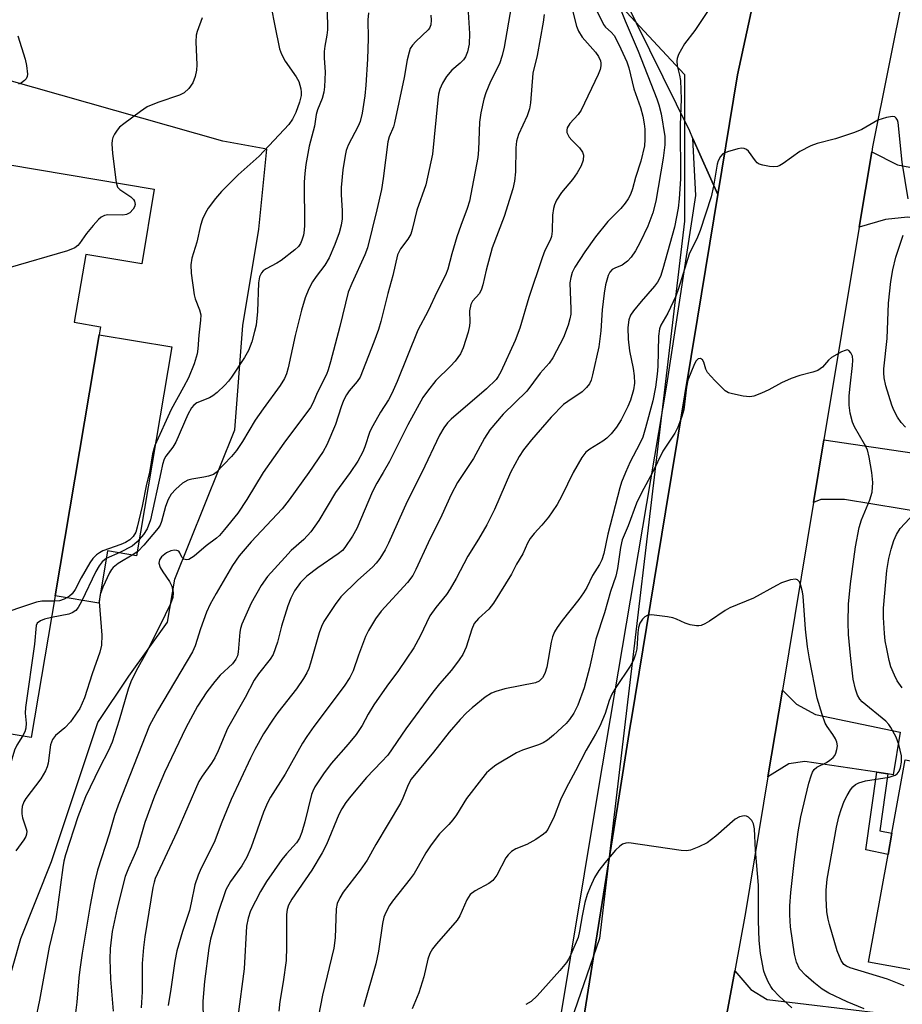
# Model space of a CAD drawing. Units: inches. Extents: x 1315759 to 1321759, y 485449 to 489449.
# Drawn here: x 1317755 to 1317946, y 488885 to 489098 of the extents above; entities that cross this region are included whole.
import ezdxf

# ---------------------------------------------------------------- set-up
doc = ezdxf.new("R2010")
doc.units = ezdxf.units.IN
doc.header["$MEASUREMENT"] = 0
for name, color, linetype in [('BLDG-Footprint', 5, 'Continuous'), ('CULTRL-Pad', 6, 'Continuous'), ('NTRL-Trees', 3, 'Continuous'), ('TRANS-Driveway', 251, 'Continuous'), ('TRANS-Non Street Sidewalk', 7, 'Continuous'), ('TRANS-Parking Lot', 4, 'Continuous'), ('TRANS-Road', 130, 'Continuous'), ('TRANS-Street Sidewalk', 7, 'Continuous'), ('Undefined', 1, 'Continuous')]:
    doc.layers.add(name, color=color, linetype=linetype)

msp = doc.modelspace()

# ---------------------------------------------------------------- linework, layer by layer
at = {"layer": 'BLDG-Footprint', "elevation": 218.85}
msp.add_lwpolyline([(1317991.94, 488929.8), (1317989.39, 488909.16), (1317976.13, 488910.76), (1317971.97, 488887.84), (1317938.73, 488893.87), (1317942.97, 488917.22), (1317943.8, 488921.79), (1317946.69, 488937.7)], close=True, dxfattribs=at)
at = {"layer": 'BLDG-Footprint'}
msp.add_polyline3d([(1317651.47, 489083.81, 242.32), (1317783.95, 489061.49, 242.32), (1317781.22, 489045.27, 242.32), (1317769.08, 489047.32, 242.32), (1317766.6, 489032.59, 242.32), (1317772.27, 489031.63, 242.32), (1317771.98, 489029.9, 242.32), (1317762.44, 488973.26, 242.32), (1317757.26, 488942.56, 242.32), (1317749.84, 488943.81, 242.32)], dxfattribs=at)
at = {"layer": 'CULTRL-Pad'}
msp.add_lwpolyline([(1317787.74, 489027.25), (1317780.11, 488981.95), (1317773.83, 488983.01), (1317771.91, 488971.66), (1317762.44, 488973.26), (1317771.98, 489029.9)], close=True, dxfattribs=at)
at = {"layer": 'NTRL-Trees'}
for points in [[(1317743.3, 489243.51), (1317811.87, 489179.95), (1317898.84, 489086.29), (1317898.84, 489054.52), (1317880.44, 488898.97), (1317865.39, 488855.49)], [(1317748.32, 488875.56), (1317755.01, 488898.97), (1317761.7, 488915.7), (1317771.73, 488945.8), (1317778.42, 488955.84), (1317786.78, 488967.55), (1317788.41, 488976.89), (1317801.39, 489009.25), (1317803.13, 489031.87), (1317806.61, 489052.75), (1317808.35, 489070.16), (1317798.78, 489071.9), (1317734.39, 489090.17)]]:
    msp.add_lwpolyline(points, dxfattribs=at)
at = {"layer": 'TRANS-Driveway'}
for points in [[(1317965.98, 489052.77), (1317963.15, 489053.16), (1317947.17, 489055.35), (1317942.38, 489054.91), (1317936.71, 489053.23), (1317939.43, 489069.56), (1317945.01, 489066.7), (1317970.68, 489061.89), (1317999.7, 489058.98), (1317998.67, 489049.7), (1317969.63, 489055.04), (1317969.13, 489052.34)], [(1317955.01, 488990.66), (1317951.95, 488991.16), (1317933.49, 488994.14), (1317930.93, 488994.16), (1317928.38, 488994.18), (1317926.81, 488993.52), (1317929.06, 489007.09), (1317989.23, 488998.22), (1317987.39, 488989.06), (1317959.44, 488995.66), (1317958.15, 488990.16)], [(1317942.92, 488934.67), (1317940.56, 488935.02), (1317924.93, 488937.34), (1317921.42, 488936.88), (1317916.94, 488934.03), (1317920.06, 488952.85), (1317923.1, 488949.82), (1317927.24, 488947.55), (1317945.59, 488943.75), (1317944.08, 488934.5)], [(1317934, 488872.57), (1317932.11, 488872.82), (1317916.18, 488874.92), (1317912.34, 488874.31), (1317908.64, 488872.42), (1317905.74, 488870.23), (1317909.74, 488891.98), (1317913.23, 488887.89), (1317916.73, 488885.78), (1317942.11, 488882.73), (1317940.9, 488874.81), (1317937.03, 488875.42), (1317936.53, 488872.24)]]:
    msp.add_lwpolyline(points, close=True, dxfattribs=at)
at = {"layer": 'TRANS-Non Street Sidewalk'}
msp.add_lwpolyline([(1317942.92, 488934.67), (1317941.14, 488922.31), (1317943.8, 488921.79), (1317942.97, 488917.22), (1317938.14, 488918.17), (1317940.56, 488935.02)], close=True, dxfattribs=at)
at = {"layer": 'TRANS-Parking Lot'}
msp.add_polyline3d([(1317715.56, 489302.19, 0), (1317755.79, 489267.92, 0), (1317822.71, 489199.3, 0), (1317831.27, 489190.49, 0), (1317842.39, 489181.12, 0), (1317854.47, 489173.02, 0), (1317864.28, 489168.26, 0), (1317874.69, 489164.97, 0), (1317885.46, 489163.21, 0), (1317896.37, 489163.02, 0), (1317907.19, 489164.4, 0), (1317909.11, 489165.1, 0), (1317917.23, 489168.05, 0), (1317924.49, 489170.68, 0), (1317928.96, 489172.31, 0), (1317915.67, 489110.95, 0), (1317910.32, 489086.27, 0), (1317906.04, 489060.28, 0), (1317900.68, 489072.44, 0), (1317899.98, 489074.03, 0), (1317885.56, 489103.39, 0), (1317849.9, 489142.56, 0), (1317765.11, 489226.51, 0), (1317746.5, 489242.35, 0)], dxfattribs=at)
at = {"layer": 'TRANS-Road'}
for points in [[(1317868.67, 488829.05), (1317877.99, 488887.76), (1317884.32, 488927.61), (1317887.08, 488945), (1317887.34, 488946.59), (1317894.73, 488991.5), (1317901.64, 489033.52), (1317906.04, 489060.28), (1317910.32, 489086.27), (1317915.67, 489110.95), (1317928.96, 489172.31), (1317930.43, 489180.68), (1317934.12, 489198.75), (1317950.33, 489278.11)], [(1317973.94, 489243.06), (1317971.07, 489228.65), (1317963.39, 489190.09), (1317959.69, 489171.5), (1317951.09, 489128.33), (1317946.5, 489105.26), (1317939.6, 489070.64), (1317939.43, 489069.56), (1317936.71, 489053.23), (1317929.06, 489007.09), (1317926.81, 488993.52), (1317920.06, 488952.85), (1317916.94, 488934.03), (1317912.06, 488904.65), (1317909.74, 488891.98), (1317905.74, 488870.23)]]:
    msp.add_lwpolyline(points, dxfattribs=at)
at = {"layer": 'TRANS-Street Sidewalk'}
msp.add_lwpolyline([(1317906.04, 489060.28), (1317901.64, 489033.52), (1317894.73, 488991.5), (1317887.34, 488946.59), (1317887.08, 488945), (1317884.32, 488927.61), (1317877.99, 488887.76), (1317868.67, 488829.05), (1317868.44, 488814.9), (1317866.3, 488813.27), (1317864.89, 488812.2), (1317860.35, 488810.69), (1317859.16, 488810.66), (1317857.62, 488816.05), (1317858.96, 488817.22), (1317860.14, 488818.55), (1317861.16, 488820.01), (1317861.99, 488821.58), (1317880.22, 488931.26), (1317883.69, 488951.85), (1317895.02, 489018.98), (1317901.31, 489060.1), (1317900.68, 489072.44)], close=True, dxfattribs=at)
at = {"layer": 'Undefined'}
for points, elevation in [([(1317878.28, 489103.38), (1317881.32, 489097.13), (1317881.73, 489096.55), (1317882.97, 489095.53), (1317883.6, 489094.74), (1317884.65, 489092.8), (1317886.38, 489089.08), (1317886.77, 489087.78), (1317887.9, 489083.18), (1317889.33, 489079.16), (1317889.82, 489077.25), (1317890.12, 489075.59), (1317890.23, 489074.48), (1317890.25, 489072.23), (1317890.15, 489070.83), (1317889.38, 489067.53), (1317888.25, 489063.97), (1317887.6, 489061.55), (1317887.13, 489060.3), (1317886.64, 489059.35), (1317885.97, 489058.39), (1317885.02, 489057.27), (1317882.24, 489054.44), (1317879.58, 489051.14), (1317877.24, 489047.84), (1317875.11, 489044.53), (1317874.5, 489043.39), (1317874.18, 489042.33), (1317874.03, 489041.17), (1317874.22, 489035.47), (1317874.18, 489034.35), (1317874.02, 489033.34), (1317873.63, 489031.99), (1317872.59, 489029.27), (1317870.31, 489024.87), (1317869.54, 489023.72), (1317867.59, 489021.54), (1317864.69, 489017.69), (1317859.55, 489012.67), (1317856.69, 489009.25), (1317855.5, 489007.45), (1317853.14, 489003.03), (1317851.09, 489000)], 224), ([(1317884.34, 489102.08), (1317885.97, 489097.98), (1317888.79, 489091.36), (1317892.82, 489081.04), (1317893.29, 489079.71), (1317893.77, 489077.81), (1317894.56, 489072.87), (1317894.59, 489071.1), (1317894.24, 489068.15), (1317892.66, 489058.88), (1317892, 489056.29), (1317890.92, 489053.4), (1317889.27, 489049.93), (1317888.26, 489048.12), (1317887.26, 489046.69), (1317886.49, 489045.83), (1317885.34, 489045), (1317883.72, 489044.36), (1317883.14, 489044.01), (1317882.66, 489043.47), (1317882.31, 489042.71), (1317881.75, 489040.74), (1317881.43, 489038.88), (1317881.03, 489035.28), (1317880.73, 489030.72), (1317880.31, 489027.26), (1317878.92, 489021.18), (1317878.6, 489020.06), (1317878.27, 489019.28), (1317877.63, 489018.43), (1317876.65, 489017.51), (1317873.55, 489015.44), (1317872.63, 489014.74), (1317869.96, 489012.04), (1317865.69, 489007.12), (1317863.96, 489004.94), (1317863.04, 489003.5), (1317861.15, 489000)], 222), ([(1317830.35, 489099.72), (1317830.22, 489098.19), (1317830.31, 489094.12), (1317830.17, 489089.63), (1317829.8, 489084.03), (1317829.54, 489081.69), (1317829, 489077.91), (1317828.58, 489076.16), (1317828.13, 489075.12), (1317825.96, 489071.03), (1317825.53, 489069.81), (1317825.29, 489068.74), (1317824.84, 489065.67), (1317824.45, 489061.85), (1317824.44, 489060.26), (1317824.64, 489056.86), (1317824.64, 489054.99), (1317824.46, 489053.65), (1317823.99, 489051.96), (1317823.1, 489049.47), (1317821.86, 489046.56), (1317820.9, 489044.97), (1317819.05, 489042.54), (1317818.26, 489041.36), (1317817.46, 489039.86), (1317816.63, 489037.87), (1317815.84, 489035.25), (1317814.49, 489029.75), (1317812.97, 489022.69), (1317812.59, 489021.39), (1317812.14, 489020.37), (1317811.21, 489018.87), (1317807.53, 489013.81), (1317805.84, 489011.35), (1317803.03, 489006.71), (1317801.78, 489004.8), (1317800.66, 489003.48), (1317797.36, 489000)], 236), ([(1317851.94, 489099.8), (1317852.22, 489095.21), (1317852.18, 489092.93), (1317851.83, 489091.2), (1317851.4, 489090.12), (1317850.95, 489089.5), (1317850.23, 489088.75), (1317848.46, 489087.25), (1317847.26, 489085.92), (1317846.37, 489084.46), (1317845.81, 489083.14), (1317845.53, 489082.02), (1317845.38, 489080.85), (1317844.21, 489069.05), (1317842.77, 489062.42), (1317840.85, 489056.91), (1317839.86, 489052.74), (1317839.51, 489051.7), (1317838.9, 489050.59), (1317837.31, 489048.55), (1317836.68, 489047.25), (1317835.65, 489042.75), (1317834.57, 489038.83), (1317833.05, 489032.76), (1317832.53, 489031.04), (1317831.5, 489028.25), (1317828.57, 489020.72), (1317827.9, 489019.74), (1317826.16, 489017.75), (1317825.57, 489016.83), (1317824.95, 489015.61), (1317824.43, 489014.29), (1317823.19, 489010.4), (1317821.36, 489006.02), (1317820.51, 489004.57), (1317817.41, 489000)], 232), ([(1317861.28, 489100.96), (1317859.77, 489092.28), (1317859.36, 489090.42), (1317858.74, 489088.64), (1317856.84, 489084.78), (1317855.81, 489082.37), (1317855.37, 489080.96), (1317854.68, 489078.04), (1317854.39, 489076.01), (1317854.18, 489070.02), (1317854.05, 489068.32), (1317852.25, 489058.87), (1317851.76, 489057.24), (1317850.37, 489053.59), (1317849.53, 489051.11), (1317848.41, 489047.47), (1317847.54, 489044.09), (1317847.03, 489042.81), (1317845.24, 489039.26), (1317843.31, 489035.09), (1317841.07, 489030.9), (1317836.61, 489019.76), (1317835.44, 489017.16), (1317834.73, 489015.79), (1317832.99, 489013.14), (1317831.29, 489010.17), (1317830.68, 489008.89), (1317829.59, 489005.56), (1317829.16, 489004.48), (1317828.06, 489002.5), (1317826.41, 489000)], 230), ([(1317874.48, 489100.48), (1317875.43, 489096.81), (1317875.84, 489095.71), (1317876.66, 489094.39), (1317879.53, 489091.15), (1317880.22, 489090.25), (1317880.65, 489089.28), (1317880.73, 489088.77), (1317880.71, 489088.23), (1317880.54, 489087.41), (1317880.12, 489086.32), (1317876.48, 489078.58), (1317875.83, 489077.65), (1317873.97, 489075.7), (1317873.42, 489074.76), (1317873.32, 489074.26), (1317873.38, 489073.75), (1317873.85, 489072.74), (1317874.4, 489072.07), (1317876.08, 489070.39), (1317876.73, 489069.51), (1317876.95, 489068.83), (1317876.88, 489067.78), (1317876.42, 489066.48), (1317875.6, 489064.99), (1317874.56, 489063.55), (1317872.22, 489060.76), (1317871.13, 489059.08), (1317870.64, 489058.06), (1317870.43, 489057.25), (1317870.26, 489055.85), (1317870.14, 489052.36), (1317870.01, 489051.22), (1317869.72, 489050.43), (1317868.6, 489048.18), (1317867.98, 489046.54), (1317865.12, 489037.95), (1317863.16, 489031.32), (1317862.16, 489028.63), (1317859.02, 489021.86), (1317858.45, 489020.82), (1317858.01, 489020.22), (1317855.96, 489018.16), (1317848.31, 489011.61), (1317847.49, 489010.8), (1317846.67, 489009.74), (1317845.74, 489008.09), (1317841.93, 489000)], 226), ([(1317904, 489100.21), (1317901.05, 489095.89), (1317898.82, 489092.98), (1317897.58, 489090.63), (1317897.28, 489089.82), (1317897.2, 489089.27), (1317897.28, 489088.18), (1317897.76, 489086.19), (1317897.95, 489085.03), (1317898.11, 489080.96), (1317897.91, 489075.42), (1317897.97, 489063.73), (1317897.71, 489059.37), (1317897.49, 489057.32), (1317896.71, 489053.23), (1317894.18, 489044.15), (1317893.62, 489042.51), (1317893.01, 489041.32), (1317892.37, 489040.41), (1317889.43, 489037.12), (1317887.76, 489035.11), (1317887.17, 489034.15), (1317886.79, 489033.1), (1317886.6, 489031.47), (1317886.67, 489028.93), (1317886.93, 489026.38), (1317887.71, 489022.59), (1317887.95, 489021.01), (1317888.01, 489019.39), (1317887.79, 489017.97), (1317887.11, 489015.7), (1317886.57, 489014.32), (1317885.14, 489011.43), (1317884.12, 489009.85), (1317882.93, 489008.39), (1317881.98, 489007.44), (1317881.17, 489006.85), (1317878.31, 489005.1), (1317877.44, 489004.42), (1317876.59, 489003.27), (1317874.74, 489000)], 220), ([(1317794.34, 489098.58), (1317793.22, 489095.63), (1317793.03, 489094.84), (1317792.98, 489093.4), (1317793.15, 489088.43), (1317793.12, 489087.27), (1317792.81, 489085.85), (1317792.28, 489084.48), (1317791.46, 489083.29), (1317790.41, 489082.33), (1317789.39, 489081.83), (1317784.72, 489080.25), (1317782.42, 489079.29), (1317780.94, 489078.31), (1317777.34, 489075.64), (1317776.43, 489074.88), (1317775.88, 489074.26), (1317775.3, 489073.35), (1317774.97, 489072.63), (1317774.83, 489072.1), (1317774.74, 489071.26), (1317774.87, 489069.2), (1317775.67, 489062.88)], 242), ([(1317843.88, 489099.2), (1317843.96, 489098.13), (1317843.86, 489097.11), (1317843.59, 489096.4), (1317843.28, 489095.97), (1317840.62, 489093.48), (1317839.87, 489092.67), (1317839.43, 489091.98), (1317839.15, 489091.17), (1317838.77, 489089.48), (1317838.09, 489085.64), (1317836.03, 489075.87), (1317835.76, 489074.97), (1317834.88, 489072.8), (1317834.56, 489071.7), (1317833.53, 489063.75), (1317833.16, 489061.42), (1317832.18, 489057), (1317830.12, 489048.77), (1317829.56, 489047.22), (1317826.74, 489041), (1317825.99, 489039.11), (1317824.17, 489031.68), (1317822.14, 489024), (1317821.65, 489022.3), (1317821.25, 489021.27), (1317819.33, 489017.47), (1317818.34, 489015.06), (1317817.81, 489014.11), (1317812.02, 489006.37), (1317807.56, 489000)], 234), ([(1317868.43, 489099.3), (1317868.21, 489097.66), (1317866.94, 489090.47), (1317865.96, 489086.63), (1317865.45, 489080.15), (1317865.27, 489078.9), (1317864.74, 489077.33), (1317862.85, 489073.3), (1317862.44, 489071.89), (1317862.31, 489070.44), (1317862.25, 489065.22), (1317861.99, 489063.21), (1317861.68, 489061.5), (1317859.78, 489055.54), (1317857.15, 489048.71), (1317855.84, 489043.91), (1317855.15, 489040.74), (1317854.87, 489039.75), (1317854.41, 489038.83), (1317852.88, 489037.18), (1317852.51, 489036.46), (1317852.29, 489035.11), (1317852.36, 489032.65), (1317852.29, 489031.82), (1317851.94, 489030.42), (1317850.88, 489027.07), (1317850.29, 489025.76), (1317849.12, 489024.15), (1317848.17, 489023.07), (1317844.98, 489019.95), (1317843.16, 489017.68), (1317842.14, 489016.25), (1317838.86, 489010.38), (1317834.92, 489002.39), (1317833.55, 489000)], 228), ([(1317754.37, 489094.69), (1317755.95, 489089.68), (1317756.28, 489088.29), (1317756.44, 489086.38), (1317756.37, 489085.87), (1317756.17, 489085.41), (1317755.83, 489085.01), (1317755.17, 489084.53), (1317754.5, 489084.22)], 244), ([(1317947.35, 489059.39), (1317945.98, 489067.28), (1317945.16, 489075.92), (1317945.01, 489076.44), (1317944.75, 489076.87), (1317944.4, 489077.15), (1317943.95, 489077.24), (1317942.63, 489077.02), (1317940.73, 489076.39), (1317937.28, 489074.4), (1317935.71, 489073.72), (1317931.57, 489072.35), (1317927.58, 489071.33), (1317926.19, 489070.88), (1317923.84, 489069.64), (1317920.24, 489067.04), (1317919.51, 489066.59), (1317918.99, 489066.39), (1317918.15, 489066.31), (1317917.28, 489066.38), (1317915.83, 489066.63), (1317915.02, 489066.9), (1317914.58, 489067.2), (1317914.2, 489067.61), (1317912.7, 489069.72), (1317912.3, 489070.07), (1317911.74, 489070.3), (1317911.22, 489070.32), (1317910.39, 489070.2), (1317908.15, 489069.58), (1317907.16, 489069.09), (1317906.64, 489068.53), (1317906.12, 489067.6), (1317905.89, 489066.86), (1317905.15, 489062.1), (1317904.61, 489059.81), (1317902.25, 489052.51), (1317901.49, 489050.66), (1317900.33, 489048.45), (1317899.85, 489047.33), (1317897.56, 489039.93), (1317896.96, 489038.25), (1317895.25, 489034.57), (1317893.73, 489031.96), (1317893.41, 489031.18), (1317893.22, 489029.61), (1317893.06, 489023.03), (1317892.95, 489021.32), (1317892.59, 489018.52), (1317892, 489015.53), (1317890.42, 489009.68), (1317889.8, 489007.71), (1317889.08, 489006.14), (1317887.05, 489002.35), (1317886.04, 489000)], 218), ([(1317775.67, 489062.88), (1317776, 489061.9), (1317776.45, 489061.37), (1317778.88, 489059.81), (1317779.46, 489059.25), (1317779.67, 489058.82), (1317779.77, 489058.1), (1317779.66, 489057.61), (1317779.4, 489057.14), (1317778.67, 489056.31), (1317777.96, 489055.94), (1317777.12, 489055.85), (1317773.86, 489055.91), (1317773.13, 489055.76), (1317772.45, 489055.42), (1317771.83, 489054.88), (1317770.68, 489053.6), (1317769.23, 489051.82), (1317767.73, 489049.64), (1317767.35, 489049.21), (1317766.75, 489048.75), (1317765.12, 489048.11), (1317739.21, 489040.55)], 242), ([(1317946.77, 489009.88), (1317945.8, 489010.88), (1317945.02, 489012.04), (1317944.19, 489013.51), (1317943.76, 489014.59), (1317942.49, 489018.84), (1317942.09, 489020.55), (1317942.01, 489021.65), (1317942.04, 489022.49), (1317942.78, 489029.06), (1317943.03, 489036.73), (1317943.54, 489041.42), (1317944, 489043.94), (1317944.63, 489046.7), (1317946.22, 489051.48)], 218), ([(1317939.45, 489000), (1317938.88, 489003.34), (1317938.47, 489004.94), (1317937.87, 489006.19), (1317935.66, 489009.91), (1317935.26, 489010.94), (1317934.78, 489012.92), (1317934.56, 489014.64), (1317934.55, 489016.67), (1317934.71, 489018.74), (1317935.27, 489023.2), (1317935.32, 489024.38), (1317935.22, 489025.22), (1317934.92, 489025.94), (1317934.47, 489026.47), (1317934.09, 489026.59), (1317933.64, 489026.51), (1317932.9, 489026.21), (1317930.67, 489024.94), (1317930.03, 489024.38), (1317928.74, 489022.89), (1317927.73, 489022.17), (1317926.66, 489021.78), (1317923.84, 489021.06), (1317921.96, 489020.38), (1317919.86, 489019.49), (1317917.1, 489017.96), (1317915.5, 489017.2), (1317913.87, 489016.57), (1317913.03, 489016.44), (1317911.57, 489016.58), (1317909.24, 489017.05), (1317908.41, 489017.31), (1317907.69, 489017.74), (1317905.39, 489019.94), (1317903.86, 489021.67), (1317903.47, 489022.4), (1317903.05, 489023.92), (1317902.75, 489024.47), (1317902.3, 489024.73), (1317901.8, 489024.66), (1317901.35, 489024.22), (1317900.99, 489023.57), (1317899.58, 489020.06), (1317899.27, 489018.55), (1317898.67, 489013.63), (1317898.19, 489011.98), (1317897.42, 489009.82), (1317896.77, 489008.55), (1317894.15, 489004.68), (1317891.91, 489000)], 216), ([(1317797.36, 489000), (1317796.75, 488999.6), (1317795.72, 488999.23), (1317794.67, 488999), (1317792.05, 488998.61), (1317791.24, 488998.35), (1317790.03, 488997.68), (1317788.59, 488996.44), (1317787.63, 488995.35), (1317786.96, 488994.18), (1317786.38, 488992.65), (1317785.52, 488989.39), (1317785.2, 488988.61), (1317784.79, 488987.94), (1317781.7, 488984.28), (1317780.46, 488983), (1317779.54, 488982.34), (1317776.11, 488980.26), (1317775.03, 488979.4), (1317774.68, 488978.97), (1317774.25, 488978.25), (1317772.78, 488975.15), (1317772.21, 488973.56), (1317772.03, 488971.96), (1317772.58, 488964.74), (1317772.51, 488962.57), (1317772.12, 488961.03), (1317770.49, 488956.4), (1317768.85, 488951.18), (1317767.8, 488948.87), (1317765.76, 488945.93), (1317764.57, 488944.63), (1317762.51, 488942.97), (1317761.9, 488942.15), (1317761.43, 488940.95), (1317760.94, 488936.99), (1317760.73, 488936.17), (1317760.4, 488935.37), (1317759.39, 488933.61), (1317756.13, 488929.36), (1317755.71, 488928.61), (1317755.35, 488927.61), (1317755.21, 488926.83), (1317755.23, 488926), (1317755.42, 488925.18), (1317756.22, 488922.77), (1317756.31, 488922.24), (1317756.28, 488921.59), (1317756.12, 488921.13), (1317755.69, 488920.38), (1317753.92, 488917.97)], 236), ([(1317807.56, 489000), (1317804.02, 488994.19), (1317802.04, 488991.22), (1317799.16, 488987.66), (1317798.07, 488986.39), (1317797.42, 488985.76), (1317795.2, 488984.14), (1317792.56, 488981.91), (1317791.4, 488981.17), (1317790.94, 488981.06), (1317790.37, 488981.25), (1317789.92, 488981.69), (1317789.5, 488982.62), (1317789.26, 488982.95), (1317788.86, 488983.14), (1317788.36, 488983.19), (1317787.55, 488983.07), (1317786.58, 488982.58), (1317785.51, 488981.71), (1317785.08, 488981.08), (1317784.95, 488980.35), (1317785.24, 488979.39), (1317785.78, 488978.46), (1317787.28, 488976.38), (1317787.78, 488975.39), (1317788.02, 488974.02), (1317787.95, 488972.91), (1317787.45, 488971.54), (1317786.33, 488969.13), (1317782.48, 488961.45), (1317780.01, 488956.99), (1317778.86, 488954.61), (1317778.31, 488953.07), (1317776.34, 488946.3), (1317774.85, 488941.57), (1317774.05, 488939.71), (1317772.08, 488936.02), (1317769.02, 488929.7), (1317767.35, 488925.34), (1317764.72, 488917.1), (1317764.35, 488915.77), (1317764.1, 488914.36), (1317762.63, 488903.08), (1317761.14, 488897.09), (1317759.05, 488885.58), (1317758.16, 488881.1)], 234), ([(1317785.39, 489000), (1317783.11, 488989.73), (1317782.39, 488987.81), (1317781.6, 488986.57), (1317780.25, 488984.98), (1317779.14, 488984.04), (1317776.51, 488982.66), (1317773.53, 488981.34), (1317772.64, 488980.68), (1317771.99, 488979.81), (1317771.3, 488978.59), (1317768.21, 488972.03), (1317767.46, 488970.78), (1317766.92, 488970.12), (1317766.15, 488969.57), (1317765.41, 488969.28), (1317761.65, 488968.57)], 238), ([(1317782.94, 489000), (1317782.25, 488997.48), (1317781.34, 488992.7), (1317780.27, 488988.19), (1317779.92, 488987.06), (1317779.39, 488986.14), (1317778.66, 488985.41), (1317777.72, 488984.85), (1317776.67, 488984.4), (1317772.8, 488983.01), (1317772.05, 488982.62), (1317771.4, 488982.15), (1317770.64, 488981.38), (1317770, 488980.43), (1317768.11, 488977.18), (1317766.8, 488974.64), (1317766.18, 488973.72), (1317765.58, 488973.18), (1317764.41, 488972.55), (1317763.39, 488972.22), (1317762.24, 488972.11)], 240), ([(1317817.41, 489000), (1317813.16, 488994.08), (1317811.63, 488992.12), (1317804.96, 488984.99), (1317802.37, 488981.98), (1317800.93, 488979.89), (1317797.37, 488973.78), (1317796.08, 488971.46), (1317795.27, 488969.75), (1317793.94, 488966.11), (1317792.79, 488962.46), (1317792.2, 488961.14), (1317784.68, 488948.32), (1317782.94, 488945.13), (1317776.11, 488927.88), (1317775.33, 488925.68), (1317774.14, 488921.57), (1317771.62, 488913.79), (1317770.96, 488911.1), (1317770.03, 488906.2), (1317768.31, 488895.77), (1317767.81, 488892.25), (1317767.6, 488890.48), (1317767.17, 488885.19), (1317766.39, 488878.81)], 232), ([(1317826.41, 489000), (1317823.25, 488995.66), (1317819.58, 488989.63), (1317817.87, 488987.15), (1317816.33, 488985.47), (1317813.63, 488983.08), (1317812.21, 488981.59), (1317808.46, 488977.46), (1317807.14, 488975.52), (1317804.93, 488971.68), (1317802.9, 488967.17), (1317802.63, 488966.23), (1317802.51, 488965.42), (1317802.14, 488961.05), (1317801.95, 488960.25), (1317801.65, 488959.53), (1317800.93, 488958.52), (1317798.26, 488956.05), (1317797.1, 488954.74), (1317795.3, 488952.43), (1317793.3, 488949.35), (1317790.81, 488944.64), (1317786.19, 488934.99), (1317783.96, 488929.87), (1317781.87, 488924.13), (1317780.35, 488918.84), (1317779.59, 488916.99), (1317778.33, 488914.25), (1317777.65, 488912.41), (1317775.89, 488905.54), (1317774.83, 488900.52), (1317774.38, 488896.81), (1317774.31, 488894.49), (1317774.43, 488890.18), (1317775.07, 488883.21)], 230), ([(1317833.55, 489000), (1317832.15, 488997.72), (1317831.23, 488995.92), (1317827.85, 488987.89), (1317826.87, 488986.22), (1317825.23, 488983.73), (1317824.7, 488983.1), (1317823.83, 488982.37), (1317819.39, 488979.32), (1317817.02, 488977.56), (1317815.61, 488976.17), (1317814.34, 488974.36), (1317813.56, 488972.77), (1317812.91, 488971.12), (1317811.54, 488966.69), (1317810.67, 488963.22), (1317809.68, 488960.53), (1317809.06, 488959.55), (1317806.51, 488956.37), (1317805.6, 488954.96), (1317803.62, 488951.21), (1317799.8, 488944.54), (1317797.8, 488939.66), (1317797.08, 488938.17), (1317796.31, 488936.98), (1317794.29, 488934.21), (1317793.58, 488933.04), (1317788.85, 488922.02), (1317784.17, 488912.01), (1317783.89, 488911.21), (1317783.64, 488910.06), (1317781.88, 488899.31), (1317781.59, 488897.05), (1317781.35, 488893.56), (1317781.3, 488887.43), (1317781.08, 488883.95)], 228), ([(1317841.93, 489000), (1317838.74, 488993.72), (1317834.71, 488984.67), (1317833.97, 488983.28), (1317832.79, 488981.36), (1317832.04, 488980.33), (1317831.3, 488979.55), (1317828, 488976.64), (1317824.37, 488973.08), (1317823.13, 488971.41), (1317820.68, 488967.68), (1317820.17, 488966.62), (1317819.66, 488965.23), (1317817.81, 488958.67), (1317817.43, 488957.55), (1317816.98, 488956.55), (1317816.3, 488955.32), (1317814.79, 488953.13), (1317810.74, 488948), (1317809.69, 488946.56), (1317807.61, 488943.34), (1317805.72, 488939.97), (1317804.79, 488938.1), (1317800.63, 488929.1), (1317798.58, 488924.22), (1317796.92, 488919.79), (1317794.12, 488914.24), (1317793.43, 488912.71), (1317792.75, 488910.65), (1317791.97, 488906.71), (1317791.57, 488905.07), (1317790.04, 488900.53), (1317788.85, 488896.34), (1317788.41, 488894.09), (1317787.56, 488887.99), (1317786.94, 488884.47)], 226), ([(1317851.09, 489000), (1317849.68, 488997.82), (1317848.28, 488995.27), (1317846.27, 488990.79), (1317843.3, 488984.78), (1317840.62, 488978.97), (1317839.97, 488977.72), (1317838.8, 488976.16), (1317833.09, 488969.92), (1317831.89, 488968.28), (1317830.36, 488965.75), (1317829.71, 488964.45), (1317828.17, 488960.41), (1317827.05, 488957.03), (1317826.34, 488955.54), (1317825.13, 488953.7), (1317818.51, 488944.94), (1317817, 488942.8), (1317816.08, 488941.3), (1317812.31, 488934.61), (1317809.15, 488929.63), (1317808.51, 488928.39), (1317807.63, 488926.39), (1317804.94, 488918.75), (1317804.03, 488916.63), (1317802.91, 488914.71), (1317800.46, 488911.34), (1317799.46, 488909.53), (1317797.74, 488904.41), (1317796.14, 488898.85), (1317795.78, 488896.9), (1317794.83, 488889.67), (1317794.44, 488885.38), (1317794.61, 488877.06)], 224), ([(1317861.15, 489000), (1317857.69, 488992.03), (1317856.04, 488988.65), (1317854.24, 488985.6), (1317851.87, 488981.88), (1317849.37, 488977.03), (1317848.04, 488974.78), (1317847.24, 488973.58), (1317844.95, 488970.75), (1317843.69, 488968.94), (1317841.56, 488964.51), (1317840.19, 488962), (1317836.85, 488957.08), (1317834.32, 488953.67), (1317831.54, 488949.64), (1317830.31, 488947.64), (1317828.97, 488945.16), (1317827.7, 488943.22), (1317825.98, 488941.09), (1317822.27, 488936.9), (1317820.61, 488934.68), (1317818.76, 488931.87), (1317818.27, 488930.93), (1317817.99, 488930.19), (1317816.59, 488924.27), (1317815.95, 488922.07), (1317815.44, 488920.76), (1317814.76, 488919.74), (1317812.61, 488917.37), (1317811.61, 488916.14), (1317808.28, 488911.31), (1317806.93, 488909.14), (1317804.83, 488905), (1317804.26, 488903.38), (1317803.92, 488901.69), (1317803.45, 488892.38), (1317802.06, 488881.97)], 222), ([(1317874.74, 489000), (1317872.28, 488994.98), (1317871.22, 488993.08), (1317870.18, 488991.46), (1317869.34, 488990.33), (1317867.9, 488988.6), (1317866.24, 488986.82), (1317865.41, 488985.71), (1317864.85, 488984.7), (1317863.79, 488982.41), (1317862.41, 488980.12), (1317861.33, 488977.95), (1317857.48, 488971.71), (1317856.48, 488970.42), (1317854.19, 488968.4), (1317853.28, 488967.26), (1317852.76, 488966.05), (1317851.51, 488962.16), (1317850.78, 488960.59), (1317850.05, 488959.38), (1317848.38, 488957.15), (1317845.73, 488954.2), (1317844.28, 488952.36), (1317838.48, 488944.42), (1317834.54, 488938.76), (1317833.22, 488937.27), (1317829.97, 488933.88), (1317826.51, 488929.87), (1317825.47, 488928.49), (1317824.6, 488927.09), (1317823.94, 488925.84), (1317821.27, 488919.39), (1317820.35, 488917.56), (1317818.06, 488913.82), (1317813.76, 488907.49), (1317813.03, 488906.23), (1317812.71, 488905.3), (1317812.58, 488904.19), (1317812.61, 488897.16), (1317812.52, 488894.23), (1317811.87, 488889.56), (1317811.15, 488885.3), (1317810.93, 488883.22)], 220), ([(1317886.04, 489000), (1317885.2, 488997.91), (1317884.81, 488996.7), (1317882.2, 488986.68), (1317881.35, 488982.45), (1317880.94, 488981.05), (1317880.42, 488980.06), (1317878.91, 488977.66), (1317877.67, 488975.11), (1317876.98, 488973.92), (1317875.96, 488972.52), (1317872.31, 488967.91), (1317871.27, 488966.44), (1317870.7, 488965.44), (1317870.26, 488964.37), (1317869.97, 488963.23), (1317869.01, 488957.8), (1317868.58, 488956.46), (1317868.08, 488955.5), (1317867.33, 488954.8), (1317866.57, 488954.45), (1317859.88, 488953.09), (1317857.99, 488952.57), (1317857.02, 488952.15), (1317855.68, 488951.28), (1317852.8, 488948.97), (1317851.63, 488947.91), (1317850.26, 488946.45), (1317847.82, 488943.7), (1317844.48, 488939.39), (1317839.59, 488933.52), (1317838.94, 488932.29), (1317837.79, 488929.41), (1317837.29, 488928.36), (1317831.95, 488919.35), (1317830.09, 488915.99), (1317828.54, 488913.77), (1317824.9, 488909.06), (1317824.14, 488907.83), (1317823.61, 488906.55), (1317823.37, 488905.44), (1317823.14, 488899.09), (1317822.86, 488896.92), (1317820.43, 488886.7), (1317819.54, 488882.19)], 218), ([(1317891.91, 489000), (1317889.54, 488995.6), (1317888.46, 488993.4), (1317886.66, 488988.48), (1317885.31, 488985.4), (1317884.96, 488983.79), (1317884.35, 488979.18), (1317883.98, 488977.55), (1317882.8, 488974.2), (1317881.5, 488969.61), (1317879.64, 488963.88), (1317878.24, 488957.68), (1317877.13, 488953.34), (1317875.76, 488949.6), (1317874.86, 488947.83), (1317873.92, 488946.43), (1317873.17, 488945.58), (1317870.45, 488943.06), (1317869.13, 488942.01), (1317868.2, 488941.42), (1317867.22, 488940.94), (1317863.76, 488939.83), (1317862.45, 488939.23), (1317857.98, 488936.54), (1317856.98, 488935.8), (1317855.97, 488934.87), (1317854.84, 488933.53), (1317851.63, 488929.35), (1317849.46, 488925.83), (1317848.66, 488924.69), (1317847.8, 488923.69), (1317845.72, 488921.64), (1317843.93, 488919.29), (1317842.78, 488917.58), (1317841.16, 488914.57), (1317840.24, 488913.08), (1317839.39, 488911.89), (1317835.55, 488907.1), (1317834.94, 488906.14), (1317834.14, 488904.64), (1317833.71, 488903.6), (1317833.37, 488902.25), (1317832.57, 488896.27), (1317831.96, 488893.52), (1317829.25, 488884.17)], 216), ([(1317946.44, 488888.75), (1317942.86, 488890.17), (1317934.72, 488892.64), (1317933.92, 488892.98), (1317933.38, 488893.37), (1317932.8, 488894.19), (1317931.94, 488896.31), (1317930.26, 488901.99), (1317929.97, 488903.14), (1317929.7, 488904.75), (1317929.52, 488907.7), (1317929.53, 488909.47), (1317929.73, 488911.82), (1317931.81, 488923.1), (1317932.3, 488925.33), (1317932.79, 488926.93), (1317933.46, 488928.76), (1317934.09, 488930.01), (1317934.82, 488931.2), (1317935.31, 488931.86), (1317935.91, 488932.38), (1317936.61, 488932.76), (1317938.07, 488933.16), (1317943.18, 488933.93), (1317944.53, 488934.36), (1317944.93, 488934.65), (1317945.36, 488935.28), (1317945.65, 488936.06), (1317945.88, 488937.18), (1317945.88, 488938.58), (1317945.29, 488941.06), (1317944.69, 488942.67), (1317943.59, 488944.73), (1317943.11, 488945.4), (1317942.44, 488946.08), (1317937.38, 488950.3), (1317936.84, 488950.89), (1317936.33, 488951.72), (1317935.88, 488953.02), (1317935.39, 488955.2), (1317934.8, 488960.33), (1317934.38, 488964.88), (1317934.32, 488967.5), (1317934.42, 488971.5), (1317934.82, 488975.88), (1317935.92, 488983.94), (1317936.73, 488988.13), (1317937.19, 488989.76), (1317938.98, 488994.11), (1317939.49, 488995.78), (1317939.63, 488997.82), (1317939.45, 489000)], 216), ([(1317946.05, 488953.3), (1317944.96, 488954.86), (1317944.33, 488956.09), (1317943.59, 488957.89), (1317943.21, 488959.27), (1317942.68, 488961.82), (1317942.36, 488963.52), (1317942.17, 488965.11), (1317941.98, 488968.6), (1317941.96, 488970.59), (1317942.7, 488978.74), (1317943.11, 488981.41), (1317943.6, 488983.37), (1317944.2, 488985.28), (1317944.78, 488986.61), (1317945.58, 488987.85), (1317948.6, 488991.16)], 218), ([(1317937.75, 488883.73), (1317934.08, 488885.26), (1317930.1, 488887.16), (1317928.68, 488888.03), (1317926.87, 488889.44), (1317925.12, 488890.94), (1317923.8, 488892.43), (1317923.11, 488893.86), (1317922.71, 488895.57), (1317921.83, 488901.49), (1317921.67, 488904.1), (1317921.67, 488906.05), (1317921.9, 488908.99), (1317922.66, 488916.08), (1317923.47, 488922.14), (1317924.03, 488925.39), (1317925.79, 488932.66), (1317926.26, 488934.26), (1317926.57, 488935.02), (1317926.97, 488935.63), (1317927.49, 488936.1), (1317929.63, 488937.17), (1317930.37, 488937.66), (1317931.03, 488938.22), (1317931.39, 488938.65), (1317931.63, 488939.14), (1317931.87, 488939.94), (1317931.98, 488940.76), (1317931.89, 488941.56), (1317931.58, 488942.3), (1317931.01, 488943.24), (1317929.73, 488944.94), (1317929.34, 488945.66), (1317928.67, 488947.54), (1317927.61, 488951.09), (1317925.94, 488959.61), (1317925.51, 488962.25), (1317925.1, 488966.07), (1317924.54, 488973.24), (1317924.41, 488974.15), (1317924.06, 488975.54), (1317923.77, 488976.28), (1317923.35, 488976.78), (1317922.92, 488976.88), (1317921.85, 488976.72), (1317919.86, 488976.08), (1317918.78, 488975.54), (1317913.82, 488972.74), (1317908.68, 488970.65), (1317907.69, 488970.1), (1317904.24, 488967.79), (1317903.24, 488967.21), (1317902.47, 488966.88), (1317901.94, 488966.78), (1317901.42, 488966.78), (1317900.07, 488966.99), (1317899, 488967.33), (1317897.12, 488968.25), (1317896.3, 488968.54), (1317895.17, 488968.76), (1317892.87, 488969.05), (1317891.73, 488969.14), (1317890.93, 488969.08), (1317890.27, 488968.76), (1317889.73, 488968.22), (1317889.2, 488967.36), (1317888.9, 488966.44), (1317888.74, 488965.27), (1317888.53, 488961.79), (1317888.26, 488960.66), (1317887.79, 488959.3), (1317887.1, 488958.03), (1317884, 488953.43), (1317883.11, 488951.93), (1317882.55, 488950.61), (1317881.64, 488947.75), (1317880.47, 488945.05), (1317879.53, 488943.25), (1317877.56, 488939.83), (1317875.26, 488935.3), (1317873.19, 488931.57), (1317872.01, 488929.03), (1317870.6, 488925.4), (1317869.2, 488922.63), (1317868.71, 488921.97), (1317868.31, 488921.59), (1317866.65, 488920.48), (1317864.65, 488919.34), (1317862.28, 488918.39), (1317861.36, 488917.83), (1317860.61, 488917.09), (1317860.14, 488916.45), (1317858.17, 488912.7), (1317857.33, 488911.54), (1317856.45, 488910.9), (1317853.48, 488909.32), (1317852.42, 488908.5), (1317851.68, 488907.33), (1317850.17, 488903.93), (1317849.61, 488902.94), (1317845.13, 488897.83), (1317844.24, 488896.71), (1317843.65, 488895.76), (1317843.19, 488894.53), (1317842.34, 488890.7), (1317841.29, 488887.17), (1317839.84, 488883.72)], 214), ([(1317762.24, 488972.11), (1317759.59, 488972.09), (1317758.45, 488971.89), (1317749.12, 488968.82), (1317747.88, 488968.09), (1317745.87, 488966.41), (1317744.83, 488965.41), (1317744.48, 488964.98), (1317744.24, 488964.51), (1317744.12, 488964), (1317744.15, 488963.21), (1317744.6, 488962.17), (1317750.58, 488953.93), (1317751.06, 488953.19), (1317751.42, 488952.41), (1317751.52, 488951.92), (1317751.56, 488951.06), (1317751.35, 488947.53), (1317751.35, 488946.07), (1317751.44, 488945.51), (1317751.88, 488944.1), (1317751.95, 488943.45)], 240), ([(1317761.65, 488968.57), (1317760.14, 488968.21), (1317759.28, 488967.87), (1317758.59, 488967.33), (1317758.35, 488966.84), (1317757.99, 488962.82), (1317756.02, 488949.04), (1317755.97, 488947.87), (1317756.16, 488945.68), (1317756.14, 488944.59), (1317755.91, 488943.82), (1317755.4, 488942.87)], 238), ([(1317755.4, 488942.87), (1317754.18, 488940.89), (1317753.64, 488939.79), (1317751.93, 488933.98), (1317751.49, 488932.05), (1317749.91, 488923.87), (1317749.82, 488922.51), (1317750.03, 488919.44), (1317749.91, 488917.86), (1317749.47, 488916.58), (1317748.18, 488914.3), (1317747.57, 488912.8), (1317747.2, 488911.42), (1317745.69, 488904.56), (1317745.4, 488902.52), (1317745.02, 488898.08), (1317745.07, 488896.94), (1317745.51, 488894.22), (1317745.63, 488892.89), (1317745.51, 488891.25), (1317745.16, 488889.31), (1317743.95, 488884.65)], 238), ([(1317922.1, 488883.97), (1317919.38, 488886.48), (1317917.99, 488887.91), (1317917.52, 488888.6), (1317916.99, 488889.57), (1317916.3, 488891.09), (1317916.02, 488891.89), (1317915.29, 488895.71), (1317915.04, 488898.56), (1317914.88, 488902.79), (1317914.91, 488910.51), (1317914.23, 488918.1), (1317913.98, 488922.76), (1317913.78, 488923.82), (1317913.46, 488924.53), (1317912.71, 488925.27), (1317912.27, 488925.51), (1317911.79, 488925.59), (1317910.78, 488925.36), (1317909.79, 488924.83), (1317905.6, 488921.16), (1317903.76, 488919.75), (1317901.97, 488918.84), (1317900.12, 488918.11), (1317899.3, 488917.97), (1317898.13, 488918.03), (1317886.8, 488919.71), (1317886.15, 488919.67), (1317885.42, 488919.43), (1317884.83, 488919.02), (1317883.9, 488918.1), (1317881.58, 488915.36), (1317880.31, 488913.7), (1317879.36, 488912.2), (1317878.37, 488910.11), (1317877.74, 488908.49), (1317877.27, 488906.78), (1317876.64, 488903.89), (1317876.11, 488900.56), (1317875.79, 488899.23), (1317874.24, 488895.54), (1317873.73, 488894.52), (1317873.26, 488893.8), (1317871.8, 488892.02), (1317866.92, 488886.58), (1317865.65, 488885.34), (1317864.46, 488884.65)], 212)]:
    msp.add_lwpolyline(points, dxfattribs=dict(at, elevation=elevation))
for points in [[(1317808.51, 489105.02, 240), (1317810.04, 489096.84, 240), (1317811.1, 489091.9, 240), (1317811.54, 489090.71, 240), (1317812.32, 489089.23, 240), (1317814.67, 489085.83, 240), (1317815.24, 489084.82, 240), (1317815.73, 489083.23, 240), (1317815.81, 489082.47, 240), (1317815.76, 489081.74, 240), (1317815.42, 489080.33, 240), (1317814.62, 489078.05, 240), (1317813.91, 489076.65, 240), (1317813.12, 489075.49, 240), (1317806.65, 489068.59, 240), (1317802.12, 489064.56, 240), (1317798.49, 489060.95, 240), (1317797.19, 489059.4, 240), (1317795.63, 489057.31, 240), (1317795.04, 489056.31, 240), (1317794.43, 489054.96, 240), (1317793.95, 489053.58, 240), (1317793.17, 489050, 240), (1317792.11, 489046.51, 240), (1317791.86, 489045.03, 240), (1317791.96, 489043.26, 240), (1317792.6, 489038.54, 240), (1317792.83, 489037.71, 240), (1317793.74, 489035.32, 240), (1317794, 489034.21, 240), (1317793.98, 489033.04, 240), (1317793.59, 489029.78, 240), (1317793.39, 489026.85, 240), (1317793.21, 489025.73, 240), (1317792.61, 489023.57, 240), (1317791.33, 489020.52, 240), (1317790.28, 489018.5, 240), (1317787.58, 489013.69, 240), (1317784.07, 489005.86, 240), (1317783.55, 489004.04, 240), (1317782.94, 489000, 240)], [(1317821.38, 489100.42, 238), (1317821.45, 489095.99, 238), (1317821.31, 489094.82, 238), (1317820.87, 489092.47, 238), (1317820.76, 489091.33, 238), (1317820.79, 489089.94, 238), (1317821.01, 489086.79, 238), (1317820.83, 489083.62, 238), (1317820.67, 489082.49, 238), (1317820.34, 489081.15, 238), (1317819.35, 489078.63, 238), (1317819.06, 489077.68, 238), (1317818.65, 489075.15, 238), (1317817.53, 489070.81, 238), (1317816.8, 489066.8, 238), (1317816.58, 489064.88, 238), (1317816.46, 489062.99, 238), (1317816.53, 489053.67, 238), (1317816.45, 489052.54, 238), (1317816.27, 489051.46, 238), (1317815.95, 489050.41, 238), (1317815.61, 489049.66, 238), (1317815.2, 489049.06, 238), (1317814.44, 489048.29, 238), (1317811.46, 489046, 238), (1317810.51, 489045.39, 238), (1317808.2, 489044.21, 238), (1317807.56, 489043.76, 238), (1317807.17, 489043.32, 238), (1317806.77, 489042.42, 238), (1317806.53, 489041.12, 238), (1317806.31, 489034.92, 238), (1317806.01, 489031.97, 238), (1317805.7, 489030.58, 238), (1317805.08, 489028.39, 238), (1317804.37, 489026.51, 238), (1317803.5, 489024.97, 238), (1317800.67, 489020.69, 238), (1317800.01, 489019.8, 238), (1317799.23, 489018.95, 238), (1317797.54, 489017.35, 238), (1317796.65, 489016.63, 238), (1317795.89, 489016.21, 238), (1317793.17, 489015.11, 238), (1317792.51, 489014.64, 238), (1317791.98, 489014.05, 238), (1317791.19, 489012.59, 238), (1317788.6, 489006.6, 238), (1317787.94, 489005.55, 238), (1317786.46, 489003.55, 238), (1317786.08, 489002.88, 238), (1317785.75, 489001.77, 238), (1317785.39, 489000, 238)]]:
    msp.add_polyline3d(points, dxfattribs=at)

doc.saveas('drawing.dxf')
